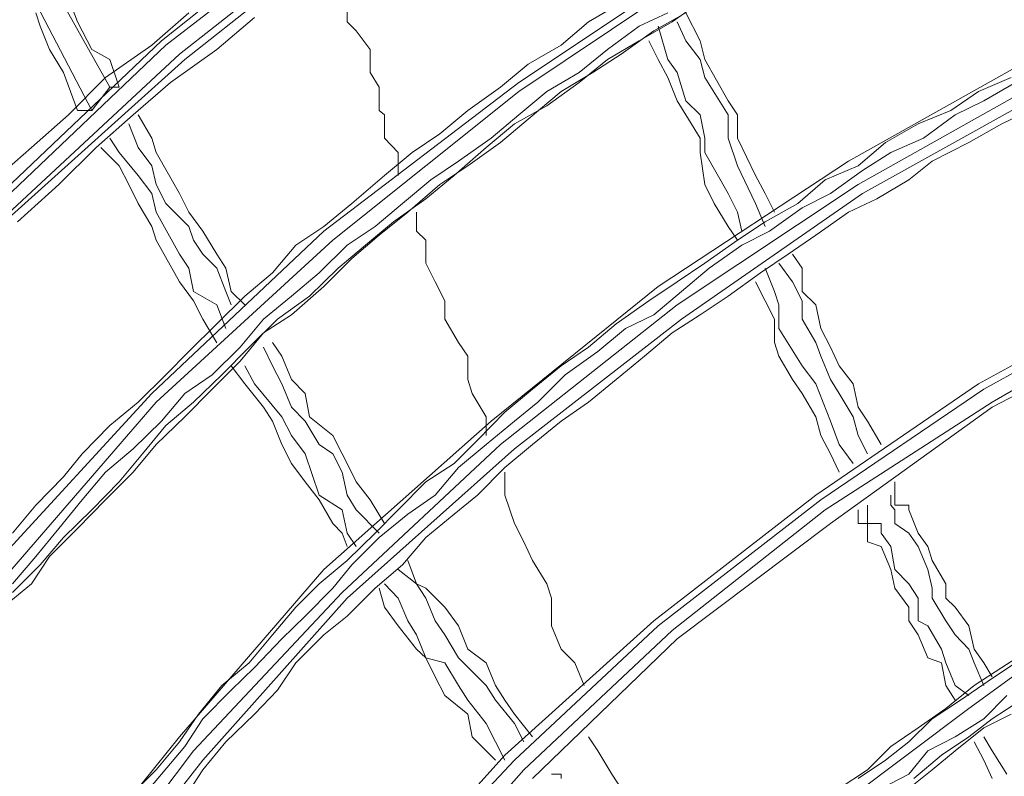
# Model space of a CAD drawing. Units: inches. Extents: x 0 to 165, y 0 to 123.
# Drawn here: x 33 to 37, y 48 to 51 of the extents above; entities that cross this region are included whole.
import ezdxf

# ---------------------------------------------------------------- set-up
doc = ezdxf.new("R2010")
doc.units = ezdxf.units.IN
doc.header["$MEASUREMENT"] = 0
doc.layers.add('Livello 2', color=7, linetype='Continuous')

msp = doc.modelspace()

# ---------------------------------------------------------------- linework, layer by layer
at = {"layer": 'Livello 2', "lineweight": 0}
for p, q in [((34.2108, 51.0932), (33.4135, 50.4569)), ((32.7942, 51.0205), (33.2114, 50.2753)), ((34.2287, 51.0577), (33.4302, 50.4403)), ((34.2647, 51.0205), (33.4841, 50.4045)), ((32.7238, 50.9857), (33.141, 50.1844)), ((34.2849, 51.0022), (33.5044, 50.3842)), ((35.5735, 50.8041), (34.8096, 50.2936)), ((35.5904, 50.7848), (34.8096, 50.2584)), ((33.0858, 50.5313), (33.0304, 50.6753)), ((34.1388, 50.6753), (34.1388, 50.5313)), ((35.2101, 50.6054), (35.0823, 50.5313)), ((35.5365, 50.6222), (35.4085, 50.5313)), ((32.9222, 50.5661), (32.9394, 50.5144)), ((33.521, 50.5661), (33.3764, 50.4403)), ((35.3918, 50.5661), (35.2807, 50.5144)), ((35.4624, 50.5661), (35.3376, 50.4955)), ((35.5182, 50.4569), (35.4624, 50.5661)), ((33.141, 50.4238), (33.0858, 50.5313)), ((33.7764, 50.5482), (33.63, 50.4238)), ((34.1388, 50.5313), (34.1738, 50.4955)), ((35.0823, 50.5313), (34.9748, 50.4403)), ((35.4085, 50.5313), (35.2807, 50.4569)), ((35.4285, 50.5313), (35.4624, 50.4569)), ((32.9394, 50.5144), (32.9759, 50.4238)), ((34.1738, 50.4955), (34.2287, 50.4238)), ((35.2807, 50.5144), (35.1558, 50.4238)), ((35.3376, 50.4955), (35.2101, 50.4045)), ((35.3918, 50.3842), (35.3549, 50.5144)), ((33.4135, 50.4569), (32.6685, 49.7489)), ((35.2807, 50.4569), (35.1558, 50.3842)), ((35.3179, 50.4569), (35.3549, 50.3842)), ((35.4624, 50.4569), (35.5182, 50.3842)), ((35.5365, 50.3842), (35.5182, 50.4569)), ((33.4302, 50.4403), (32.6867, 49.7317)), ((33.4841, 50.4045), (32.7405, 49.7134)), ((32.9759, 50.4238), (33.0304, 50.3328)), ((33.2114, 50.3842), (33.141, 50.4238)), ((33.3764, 50.4403), (33.1949, 50.3136)), ((33.63, 50.4238), (33.4491, 50.2936)), ((34.2287, 50.4238), (34.2287, 50.3328)), ((34.9748, 50.4403), (34.8468, 50.3663)), ((35.1558, 50.4238), (35.0452, 50.3328)), ((35.2101, 50.4045), (35.0997, 50.3328)), ((36.8417, 50.4045), (36.0982, 49.9863)), ((33.5044, 50.3842), (32.7405, 49.6969)), ((33.2486, 50.2753), (33.2114, 50.3842)), ((34.8468, 50.3663), (34.7388, 50.2753)), ((35.1558, 50.3842), (35.0452, 50.2936)), ((35.3549, 50.3842), (35.3918, 50.3136)), ((35.4285, 50.3328), (35.3918, 50.3842)), ((35.5182, 50.3842), (35.5365, 50.3136)), ((35.6275, 50.2226), (35.5365, 50.3842)), ((33.0304, 50.3328), (33.0858, 50.1844)), ((34.2287, 50.3328), (34.2647, 50.2753)), ((35.0452, 50.3328), (34.9195, 50.2584)), ((35.0997, 50.3328), (34.9748, 50.2584)), ((35.4624, 50.2226), (35.4285, 50.3328)), ((33.1949, 50.3136), (33.0502, 50.1675)), ((33.4491, 50.2936), (33.3024, 50.1675)), ((34.8096, 50.2936), (34.0479, 49.7134)), ((35.0452, 50.2936), (34.9195, 50.2026)), ((35.3918, 50.3136), (35.4285, 50.2226)), ((35.5365, 50.3136), (35.6275, 50.1675)), ((36.8787, 50.3136), (36.1354, 49.8953)), ((36.7344, 50.3136), (36.6066, 50.2584)), ((36.7509, 50.2936), (36.6265, 50.2226)), ((33.2114, 50.2753), (33.141, 50.1844)), ((33.2114, 50.2753), (33.2486, 50.2753)), ((34.8096, 50.2584), (34.0828, 49.6783)), ((34.2647, 50.2753), (34.2647, 50.1847)), ((34.7388, 50.2753), (34.6112, 50.1847)), ((34.9195, 50.2584), (34.8096, 50.1675)), ((34.9748, 50.2584), (34.8468, 50.1509)), ((36.8989, 50.2753), (36.1523, 49.8602)), ((36.6066, 50.2584), (36.4987, 50.1847)), ((35.4285, 50.2226), (35.4624, 50.1675)), ((35.5182, 50.1675), (35.4624, 50.2226)), ((35.6643, 50.1675), (35.6275, 50.2226)), ((36.6265, 50.2226), (36.5154, 50.1675)), ((33.141, 50.1844), (33.0858, 50.1844)), ((34.2647, 50.1847), (34.2849, 50.1675)), ((34.6112, 50.1847), (34.5009, 50.0934)), ((34.9195, 50.2026), (34.7929, 50.1327)), ((36.4987, 50.1847), (36.3709, 50.1327)), ((36.8067, 50.1847), (36.6972, 50.1327)), ((33.0502, 50.1675), (32.9055, 50.0407)), ((33.3024, 50.1675), (33.1578, 50.0407)), ((33.3764, 50.0769), (33.3225, 50.1675)), ((34.2849, 50.1675), (34.2849, 50.0769)), ((34.8096, 50.1675), (34.7021, 50.0769)), ((34.8468, 50.1509), (34.7388, 50.06)), ((35.4624, 50.1675), (35.5182, 50.0769)), ((35.5365, 50.0769), (35.5182, 50.1675)), ((35.6275, 50.1675), (35.6275, 50.0769)), ((35.6643, 50.0769), (35.6643, 50.1675)), ((36.5154, 50.1675), (36.3911, 50.0769)), ((33.2855, 50.1327), (33.3225, 50.0407)), ((34.7929, 50.1327), (34.6818, 50.0407)), ((36.3709, 50.1327), (36.2427, 50.06)), ((36.6972, 50.1327), (36.569, 50.06)), ((33.2486, 50.0211), (33.2114, 50.0769)), ((33.3931, 50.0211), (33.3764, 50.0769)), ((34.2849, 50.0769), (34.3385, 50.0211)), ((34.5009, 50.0934), (34.3926, 50.0211)), ((34.7021, 50.0769), (34.5741, 49.9863)), ((34.7388, 50.06), (34.6112, 49.969)), ((35.5182, 50.0769), (35.5182, 50.0211)), ((35.5365, 50.0211), (35.5365, 50.0769)), ((35.6275, 50.0769), (35.6643, 49.969)), ((35.7349, 49.9308), (35.6643, 50.0769)), ((36.2427, 50.06), (36.1354, 49.969)), ((36.3911, 50.0769), (36.2632, 50.0211)), ((36.569, 50.06), (36.4247, 49.9863)), ((32.9055, 50.0407), (32.7405, 49.8953)), ((33.1578, 50.0407), (33.013, 49.8953)), ((33.1768, 50.0407), (33.2486, 49.969)), ((33.3225, 49.9308), (33.2486, 50.0211)), ((33.3225, 50.0407), (33.3764, 49.969)), ((33.4841, 49.8602), (33.3931, 50.0211)), ((34.3926, 50.0211), (34.2849, 49.9308)), ((34.3385, 50.0211), (34.3385, 49.9308)), ((34.6818, 50.0407), (34.5571, 49.9308)), ((35.5182, 50.0211), (35.5365, 49.8953)), ((35.6275, 49.8602), (35.5365, 50.0211)), ((36.2632, 50.0211), (36.1523, 49.9508)), ((34.5741, 49.9863), (34.4661, 49.9132)), ((36.0982, 49.9863), (35.3549, 49.4971)), ((36.4247, 49.9863), (36.3339, 49.9132)), ((33.2486, 49.969), (33.2855, 49.895)), ((33.3764, 49.969), (33.3931, 49.895)), ((34.6112, 49.969), (34.5009, 49.8953)), ((35.6643, 49.969), (35.7349, 49.8209)), ((36.1354, 49.969), (36.0076, 49.9132)), ((36.1523, 49.9508), (36.0273, 49.8602)), ((33.3764, 49.8602), (33.3225, 49.9308)), ((34.2849, 49.9308), (34.1571, 49.8209)), ((34.4661, 49.9132), (34.3555, 49.8209)), ((34.5571, 49.9308), (34.4463, 49.8399)), ((35.772, 49.8602), (35.7349, 49.9308)), ((36.0076, 49.9132), (35.8998, 49.8209)), ((36.3339, 49.9132), (36.2092, 49.8399)), ((33.013, 49.8953), (32.8504, 49.7489)), ((33.2855, 49.895), (33.3225, 49.8209)), ((33.3931, 49.895), (33.4302, 49.8209)), ((34.5009, 49.8953), (34.3759, 49.7875)), ((36.1354, 49.8953), (35.4285, 49.4244)), ((35.5365, 49.8953), (35.5735, 49.8209)), ((33.3931, 49.7875), (33.3764, 49.8602)), ((33.521, 49.7875), (33.4841, 49.8602)), ((34.4463, 49.8399), (34.3197, 49.7489)), ((36.1523, 49.8602), (35.4456, 49.3686)), ((35.6643, 49.7875), (35.6275, 49.8602)), ((35.809, 49.7875), (35.772, 49.8602)), ((36.0273, 49.8602), (35.9168, 49.8044)), ((36.2092, 49.8399), (36.0982, 49.7875)), ((33.3225, 49.8209), (33.3764, 49.7317)), ((33.4302, 49.8209), (33.521, 49.7317)), ((34.1571, 49.8209), (34.0479, 49.7317)), ((34.3555, 49.8209), (34.2479, 49.7317)), ((35.5735, 49.8209), (35.6275, 49.7317)), ((35.7349, 49.8209), (35.772, 49.7317)), ((35.8998, 49.8209), (35.772, 49.7489)), ((35.9168, 49.8044), (35.789, 49.7134)), ((33.4841, 49.6225), (33.3931, 49.7875)), ((33.575, 49.7134), (33.521, 49.7875)), ((34.3759, 49.7875), (34.2647, 49.6969)), ((34.4106, 49.7875), (34.4106, 49.7134)), ((35.6812, 49.7134), (35.6643, 49.7875)), ((36.0982, 49.7875), (35.9704, 49.6969)), ((33.3764, 49.7317), (33.3931, 49.6783)), ((34.0479, 49.7134), (33.3764, 49.0778)), ((33.521, 49.7317), (33.539, 49.6783)), ((33.63, 49.6225), (33.575, 49.7134)), ((34.0479, 49.7317), (33.9383, 49.658)), ((34.2479, 49.7317), (34.1388, 49.658)), ((34.3197, 49.7489), (34.2108, 49.658)), ((34.4106, 49.7134), (34.4463, 49.6783)), ((35.6275, 49.7317), (35.6643, 49.6783)), ((35.772, 49.7489), (35.6643, 49.6783)), ((35.789, 49.7134), (35.6812, 49.658)), ((33.3931, 49.6783), (33.4841, 49.515)), ((34.0828, 49.6783), (33.3931, 49.044)), ((33.539, 49.6783), (33.575, 49.6225)), ((34.2647, 49.6969), (34.1571, 49.6059)), ((34.4463, 49.6783), (34.4463, 49.5873)), ((35.6643, 49.6783), (35.5365, 49.5873)), ((35.9704, 49.6969), (35.8628, 49.6225)), ((33.9383, 49.658), (33.8474, 49.5498)), ((34.1388, 49.658), (34.0293, 49.5498)), ((34.2108, 49.658), (34.1033, 49.5684)), ((35.6812, 49.658), (35.5532, 49.5684)), ((33.521, 49.5684), (33.4841, 49.6225)), ((33.575, 49.6225), (33.63, 49.5684)), ((33.6656, 49.5684), (33.63, 49.6225)), ((34.1571, 49.6059), (34.0479, 49.4971)), ((35.8628, 49.6225), (35.7549, 49.5498)), ((35.9168, 49.5684), (35.88, 49.6225)), ((33.539, 49.4774), (33.521, 49.5684)), ((33.63, 49.5684), (33.6656, 49.4774)), ((33.6861, 49.4774), (33.6656, 49.5684)), ((34.1033, 49.5684), (33.9919, 49.4588)), ((34.4463, 49.5873), (34.4833, 49.515)), ((35.5365, 49.5873), (35.4285, 49.515)), ((35.5532, 49.5684), (35.4456, 49.4774)), ((35.809, 49.4774), (35.772, 49.5684)), ((35.8257, 49.5873), (35.88, 49.515)), ((35.9168, 49.4774), (35.9168, 49.5684)), ((33.8474, 49.5498), (33.7397, 49.4588)), ((34.0293, 49.5498), (33.9216, 49.4588)), ((35.7549, 49.5498), (35.6275, 49.4588)), ((33.4841, 49.515), (33.539, 49.4413)), ((34.0479, 49.4971), (33.9216, 49.3865)), ((34.4833, 49.515), (34.5204, 49.4413)), ((35.3549, 49.4971), (34.7021, 48.97)), ((35.4285, 49.515), (35.3179, 49.4413)), ((35.7349, 49.515), (35.772, 49.4413)), ((35.88, 49.515), (35.9168, 49.4413)), ((37.2963, 49.4971), (36.6066, 49.1157)), ((33.63, 49.4244), (33.539, 49.4774)), ((33.7397, 49.4588), (33.63, 49.3503)), ((33.6656, 49.4774), (33.6861, 49.4244)), ((33.7397, 49.4244), (33.6861, 49.4774)), ((33.9216, 49.4588), (33.8119, 49.3686)), ((33.9919, 49.4588), (33.8674, 49.3686)), ((35.4456, 49.4774), (35.3376, 49.3865)), ((35.6275, 49.4588), (35.5182, 49.3865)), ((35.8257, 49.4244), (35.809, 49.4774)), ((35.9704, 49.4244), (35.9168, 49.4774)), ((37.3162, 49.4774), (36.6265, 49.0957)), ((33.539, 49.4413), (33.575, 49.3686)), ((33.6656, 49.3331), (33.63, 49.4244)), ((34.5204, 49.4413), (34.5204, 49.3686)), ((35.4285, 49.4244), (34.7388, 48.8794)), ((35.3179, 49.4413), (35.1906, 49.3503)), ((35.772, 49.4413), (35.809, 49.3686)), ((35.8257, 49.3331), (35.8257, 49.4244)), ((35.9168, 49.4413), (35.9168, 49.3686)), ((35.9906, 49.3331), (35.9704, 49.4244)), ((37.3329, 49.4413), (36.6601, 49.044)), ((33.575, 49.3686), (33.63, 49.2769)), ((33.8119, 49.3686), (33.7209, 49.2594)), ((33.8674, 49.3686), (33.7566, 49.2594)), ((33.9216, 49.3865), (33.8119, 49.3152)), ((34.5204, 49.3686), (34.5741, 49.2776)), ((35.4456, 49.3686), (34.7929, 48.8621)), ((35.3376, 49.3865), (35.227, 49.3331)), ((35.5182, 49.3865), (35.4085, 49.3152)), ((35.809, 49.3686), (35.809, 49.2776)), ((35.9168, 49.3686), (35.9704, 49.2776)), ((37.3498, 49.3865), (36.6601, 49.0247)), ((33.63, 49.3503), (33.521, 49.2425)), ((35.1906, 49.3503), (35.0823, 49.2594)), ((35.227, 49.3331), (35.1193, 49.2425)), ((35.9168, 49.1867), (35.8257, 49.3331)), ((36.0273, 49.2594), (35.9906, 49.3331)), ((33.8119, 49.3152), (33.7209, 49.2046)), ((35.4085, 49.3152), (35.3009, 49.2242)), ((33.7209, 49.2594), (33.6119, 49.1515)), ((33.7566, 49.2594), (33.6489, 49.1515)), ((33.8119, 49.2594), (33.8474, 49.1867)), ((33.8844, 49.2242), (33.8474, 49.2776)), ((34.5741, 49.2776), (34.6112, 49.2242)), ((35.0823, 49.2594), (34.9748, 49.1867)), ((35.809, 49.2776), (35.8257, 49.2242)), ((35.9704, 49.2776), (35.9906, 49.2242)), ((36.0612, 49.1867), (36.0273, 49.2594)), ((33.521, 49.2425), (33.4302, 49.1515)), ((33.9216, 49.1333), (33.8844, 49.2242)), ((34.6112, 49.2242), (34.6112, 49.1333)), ((35.1193, 49.2425), (34.9913, 49.1515)), ((35.3009, 49.2242), (35.1906, 49.1333)), ((35.8257, 49.2242), (35.88, 49.1333)), ((35.9906, 49.2242), (36.0273, 49.1333)), ((33.7209, 49.2046), (33.6119, 49.0957)), ((33.6861, 49.1867), (33.7397, 49.1157)), ((33.7764, 49.1157), (33.7397, 49.1867)), ((33.8474, 49.1867), (33.8844, 49.1157)), ((34.9748, 49.1867), (34.8635, 49.0957)), ((35.9704, 49.1157), (35.9168, 49.1867)), ((36.117, 49.1157), (36.0612, 49.1867)), ((33.4302, 49.1515), (33.3225, 49.044)), ((33.6119, 49.1515), (33.5044, 49.0778)), ((33.6489, 49.1515), (33.539, 49.044)), ((34.9913, 49.1515), (34.8838, 49.044)), ((33.7397, 49.1157), (33.8119, 49.0247)), ((33.8844, 48.9872), (33.7764, 49.1157)), ((33.8844, 49.1157), (33.9216, 49.0247)), ((33.9754, 49.0778), (33.9216, 49.1333)), ((34.6112, 49.1333), (34.6282, 49.0778)), ((35.1906, 49.1333), (35.0823, 49.044)), ((35.88, 49.1333), (35.9168, 49.0778)), ((36.0273, 48.97), (35.9704, 49.1157)), ((36.6066, 49.1157), (35.9704, 48.6809)), ((36.0273, 49.1333), (36.0612, 49.0778)), ((36.1354, 49.0247), (36.117, 49.1157)), ((33.3764, 49.0778), (32.7238, 48.3691)), ((33.5044, 49.0778), (33.4135, 48.97)), ((33.6119, 49.0957), (33.5044, 48.9872)), ((33.9919, 48.9872), (33.9754, 49.0778)), ((34.6282, 49.0778), (34.6818, 48.9872)), ((34.8635, 49.0957), (34.7558, 49.0051)), ((35.9168, 49.0778), (35.9704, 48.9872)), ((36.6265, 49.0957), (35.9906, 48.6623)), ((36.0612, 49.0778), (36.117, 48.9872)), ((33.3931, 49.044), (32.7775, 48.334)), ((33.3225, 49.044), (33.2114, 48.9534)), ((33.539, 49.044), (33.4302, 48.9534)), ((33.8119, 49.0247), (33.8474, 48.97)), ((33.9216, 49.0247), (33.9754, 48.97)), ((34.8838, 49.044), (34.7929, 48.97)), ((35.0823, 49.044), (34.9748, 48.97)), ((36.6601, 49.044), (36.0076, 48.6234)), ((36.6601, 49.0247), (36.0273, 48.5707)), ((36.1725, 48.97), (36.1354, 49.0247)), ((33.5044, 48.9872), (33.3931, 48.8794)), ((33.9216, 48.9142), (33.8844, 48.9872)), ((34.0828, 48.9142), (33.9919, 48.9872)), ((34.7558, 49.0051), (34.6478, 48.8959)), ((34.6818, 48.9872), (34.6818, 48.9142)), ((35.9704, 48.9872), (35.9906, 48.9142)), ((36.117, 48.9872), (36.1354, 48.9142)), ((33.2114, 48.9534), (33.1039, 48.8428)), ((33.4135, 48.97), (33.3024, 48.8621)), ((33.4302, 48.9534), (33.3396, 48.8428)), ((33.8474, 48.97), (33.8844, 48.8794)), ((33.9754, 48.97), (34.0293, 48.8794)), ((34.7021, 48.97), (34.0479, 48.3898)), ((34.7929, 48.97), (34.6818, 48.8794)), ((34.9748, 48.97), (34.8635, 48.8794)), ((36.0612, 48.8794), (36.0273, 48.97)), ((36.226, 48.8794), (36.1725, 48.97)), ((33.9754, 48.8428), (33.9216, 48.9142)), ((34.1199, 48.8428), (34.0828, 48.9142)), ((35.9906, 48.9142), (36.0273, 48.8428)), ((36.1354, 48.9142), (36.1725, 48.8428)), ((33.3931, 48.8794), (33.3024, 48.7715)), ((33.8844, 48.8794), (33.9216, 48.8053)), ((34.0293, 48.8794), (34.0828, 48.8428)), ((34.7388, 48.8794), (34.1199, 48.3009)), ((34.6478, 48.8959), (34.5571, 48.8053)), ((34.6818, 48.8794), (34.5741, 48.7888)), ((34.8635, 48.8794), (34.7558, 48.7888)), ((36.117, 48.8053), (36.0612, 48.8794)), ((33.1039, 48.8428), (33.0304, 48.7526)), ((33.3024, 48.8621), (33.1949, 48.7715)), ((33.3396, 48.8428), (33.2486, 48.7326)), ((34.0293, 48.6809), (33.9754, 48.8428)), ((34.0828, 48.8428), (34.1199, 48.7715)), ((34.1388, 48.8053), (34.1199, 48.8428)), ((34.7929, 48.8621), (34.1388, 48.2778)), ((36.0273, 48.8428), (36.0612, 48.7715)), ((33.9216, 48.8053), (33.9754, 48.7326)), ((34.1738, 48.7326), (34.1388, 48.8053)), ((34.5571, 48.8053), (34.4463, 48.7326)), ((34.5741, 48.7888), (34.4833, 48.6809)), ((34.7558, 48.7888), (34.6478, 48.6809)), ((33.0304, 48.7526), (32.9222, 48.6413)), ((33.1949, 48.7715), (33.1039, 48.6623)), ((33.3024, 48.7715), (33.1949, 48.6623)), ((34.1199, 48.7715), (34.1388, 48.6809)), ((34.7558, 48.7715), (34.7558, 48.6809)), ((33.2486, 48.7326), (33.141, 48.6234)), ((33.9754, 48.7326), (34.0293, 48.6623)), ((34.2287, 48.6623), (34.1738, 48.7326)), ((34.4463, 48.7326), (34.3385, 48.6234)), ((36.2798, 48.6413), (36.2798, 48.7326)), ((34.1199, 48.6234), (34.0293, 48.6809)), ((34.1388, 48.6809), (34.1738, 48.6234)), ((34.4833, 48.6809), (34.3759, 48.6069)), ((34.6478, 48.6809), (34.5571, 48.6069)), ((34.7558, 48.6809), (34.7929, 48.5707)), ((35.9704, 48.6809), (35.3376, 48.1893)), ((36.2632, 48.6809), (36.2632, 48.6413)), ((32.9222, 48.6413), (32.8312, 48.5324)), ((33.1039, 48.6623), (33.013, 48.5507)), ((33.1949, 48.6623), (33.0858, 48.5507)), ((34.0293, 48.6623), (34.0828, 48.5707)), ((34.2849, 48.5707), (34.2287, 48.6623)), ((35.9906, 48.6623), (35.3549, 48.1704)), ((36.1725, 48.5707), (36.1725, 48.6413)), ((36.2632, 48.6413), (36.2798, 48.6234)), ((36.3339, 48.6413), (36.2798, 48.6413)), ((36.3339, 48.6234), (36.3339, 48.6413)), ((33.141, 48.6234), (33.0304, 48.5156)), ((34.1388, 48.5324), (34.1199, 48.6234)), ((34.1738, 48.6234), (34.2647, 48.5324)), ((34.3385, 48.6234), (34.2479, 48.5324)), ((34.3759, 48.6069), (34.2647, 48.5156)), ((34.5571, 48.6069), (34.4463, 48.5156)), ((36.0076, 48.6234), (35.4085, 48.1521)), ((36.1354, 48.6234), (36.1354, 48.5707)), ((36.2798, 48.6234), (36.2798, 48.5707)), ((36.3709, 48.5324), (36.3339, 48.6234)), ((34.0828, 48.5707), (34.1199, 48.5324)), ((34.7929, 48.5707), (34.8297, 48.499)), ((36.0273, 48.5707), (35.4285, 48.119)), ((36.1354, 48.5707), (36.1725, 48.5707)), ((36.1725, 48.5707), (36.1725, 48.499)), ((36.226, 48.5707), (36.1725, 48.5707)), ((36.226, 48.5324), (36.226, 48.5707)), ((36.2798, 48.5707), (36.3339, 48.5324)), ((33.013, 48.5507), (32.9222, 48.4415)), ((33.0858, 48.5507), (32.9759, 48.4415)), ((34.1199, 48.5324), (34.1388, 48.4808)), ((34.1738, 48.4808), (34.1388, 48.5324)), ((34.2479, 48.5324), (34.1388, 48.425)), ((36.2632, 48.4808), (36.226, 48.5324)), ((36.3339, 48.5324), (36.3709, 48.4808)), ((36.4079, 48.4808), (36.3709, 48.5324)), ((33.0304, 48.5156), (32.9394, 48.4081)), ((34.2647, 48.5156), (34.1571, 48.4081)), ((34.4463, 48.5156), (34.3555, 48.4081)), ((34.8297, 48.499), (34.8635, 48.425)), ((36.1725, 48.499), (36.226, 48.4808)), ((36.226, 48.4808), (36.2632, 48.3898)), ((36.2798, 48.3898), (36.2632, 48.4808)), ((36.3709, 48.4808), (36.4079, 48.3898)), ((36.4247, 48.425), (36.4079, 48.4808)), ((32.9222, 48.4415), (32.8312, 48.334)), ((32.9394, 48.4081), (32.8312, 48.3009)), ((32.9759, 48.4415), (32.9055, 48.334)), ((34.1388, 48.425), (34.0293, 48.334)), ((34.1571, 48.4081), (34.0828, 48.3175)), ((34.3555, 48.4081), (34.2479, 48.3175)), ((34.4106, 48.334), (34.3759, 48.425)), ((34.4106, 48.334), (34.3759, 48.425)), ((34.8635, 48.425), (34.9195, 48.334)), ((36.4786, 48.334), (36.4247, 48.425)), ((34.0479, 48.3898), (33.4841, 47.7363)), ((34.3385, 48.3898), (34.4106, 48.334)), ((36.2798, 48.3175), (36.2632, 48.3898)), ((36.3339, 48.334), (36.2798, 48.3898)), ((36.4079, 48.3898), (36.4247, 48.3175)), ((32.9055, 48.334), (32.7942, 48.2431)), ((34.0293, 48.334), (33.9383, 48.2431)), ((34.3385, 48.2778), (34.2849, 48.334)), ((34.4463, 48.3175), (34.4106, 48.334)), ((34.4106, 48.334), (34.4463, 48.2778)), ((34.9195, 48.334), (34.9376, 48.2778)), ((36.3709, 48.2778), (36.3339, 48.334)), ((36.4786, 48.2778), (36.4786, 48.334)), ((34.1199, 48.3009), (33.539, 47.6815)), ((34.0828, 48.3175), (33.9754, 48.2079)), ((34.2479, 48.3175), (34.1388, 48.2079)), ((34.2647, 48.3175), (34.2849, 48.2431)), ((34.5204, 48.2431), (34.4463, 48.3175)), ((36.2798, 48.3175), (36.3339, 48.2431)), ((36.4247, 48.3175), (36.4247, 48.2778)), ((34.1388, 48.2778), (33.575, 47.6453)), ((34.3759, 48.1893), (34.3385, 48.2778)), ((34.4463, 48.2778), (34.4833, 48.1893)), ((34.9376, 48.2778), (34.9376, 48.1704)), ((36.3709, 48.1893), (36.3709, 48.2778)), ((36.4247, 48.2778), (36.4786, 48.1893)), ((36.5154, 48.2431), (36.4786, 48.2778)), ((37.1347, 48.2606), (36.569, 47.8465)), ((33.9383, 48.2431), (33.8474, 48.1356)), ((34.2849, 48.2431), (34.3385, 48.1704)), ((34.5741, 48.1704), (34.5204, 48.2431)), ((36.3339, 48.2431), (36.3339, 48.1893)), ((36.569, 48.1704), (36.5154, 48.2431)), ((33.9754, 48.2079), (33.8844, 48.119)), ((34.1388, 48.2079), (34.0479, 48.1356)), ((34.4106, 48.1356), (34.3759, 48.1893)), ((34.4833, 48.1893), (34.5204, 48.1356)), ((35.3376, 48.1893), (34.7558, 47.6646)), ((36.3339, 48.1893), (36.3709, 48.1356)), ((36.4079, 48.1704), (36.3709, 48.1893)), ((36.4786, 48.1893), (36.5154, 48.1356)), ((33.8474, 48.1356), (33.7566, 48.026)), ((34.0479, 48.1356), (33.9383, 48.026)), ((34.3385, 48.1704), (34.4106, 48.0787)), ((34.4463, 48.045), (34.4106, 48.1356)), ((34.5204, 48.1356), (34.5741, 48.045)), ((34.6112, 48.0787), (34.5741, 48.1704)), ((35.3549, 48.1704), (34.7929, 47.6453)), ((35.4085, 48.1521), (34.8297, 47.6078)), ((34.9376, 48.1704), (34.9748, 48.0787)), ((36.3709, 48.1356), (36.4079, 48.045)), ((36.4617, 48.0787), (36.4079, 48.1704)), ((36.5154, 48.1356), (36.569, 48.0787)), ((36.5895, 48.0787), (36.569, 48.1704)), ((33.8844, 48.119), (33.7764, 48.0071)), ((35.4285, 48.119), (34.8635, 47.5737)), ((34.4106, 48.0787), (34.4463, 48.045)), ((34.6818, 48.026), (34.6112, 48.0787)), ((34.9748, 48.0787), (35.0284, 48.026)), ((36.4786, 48.026), (36.4617, 48.0787)), ((36.569, 48.0787), (36.5895, 48.026)), ((36.6265, 48.026), (36.5895, 48.0787)), ((36.8067, 48.0787), (36.6972, 48.0071)), ((33.7566, 48.026), (33.6489, 47.9371)), ((33.9383, 48.026), (33.8674, 47.9182)), ((34.5204, 48.026), (34.4463, 48.045)), ((34.4463, 48.045), (34.4833, 47.9709)), ((34.5741, 47.9371), (34.5204, 48.026)), ((34.5741, 48.045), (34.6818, 47.9371)), ((34.7188, 47.9371), (34.6818, 48.026)), ((35.0284, 48.026), (35.0649, 47.9371)), ((36.4079, 48.045), (36.4617, 48.026)), ((36.4617, 48.026), (36.4786, 47.9371)), ((36.5154, 47.9371), (36.4786, 48.026)), ((36.5895, 48.026), (36.6265, 47.9371)), ((36.6601, 47.9709), (36.6265, 48.026)), ((36.7509, 48.026), (36.6436, 47.9537)), ((33.7764, 48.0071), (33.6861, 47.9182)), ((36.6972, 48.0071), (36.5895, 47.9371)), ((34.4833, 47.9709), (34.5204, 47.8982)), ((36.6436, 47.9537), (36.5358, 47.8799)), ((33.6489, 47.9371), (33.558, 47.8252)), ((33.6861, 47.9182), (33.575, 47.8072)), ((33.8674, 47.9182), (33.7764, 47.8252)), ((34.6112, 47.8799), (34.5741, 47.9371)), ((34.6818, 47.9371), (34.7188, 47.8799)), ((34.7558, 47.8799), (34.7188, 47.9371)), ((36.4786, 47.9371), (36.5154, 47.8799)), ((36.5895, 47.9371), (36.4786, 47.8465)), ((36.569, 47.8982), (36.5154, 47.9371)), ((34.5204, 47.8982), (34.6112, 47.8252)), ((34.6818, 47.789), (34.6112, 47.8799)), ((34.7188, 47.8799), (34.7929, 47.789)), ((34.7929, 47.8252), (34.7558, 47.8799)), ((36.5358, 47.8799), (36.4247, 47.8072)), ((36.717, 47.8982), (36.6265, 47.8072)), ((36.7711, 47.8799), (36.6601, 47.8072)), ((36.569, 47.8465), (36.0076, 47.4259)), ((36.4786, 47.8465), (36.3709, 47.7721)), ((33.558, 47.8252), (33.4841, 47.7163)), ((33.575, 47.8072), (33.5044, 47.698)), ((33.7764, 47.8252), (33.6656, 47.7163)), ((34.6112, 47.8252), (34.6282, 47.7363)), ((34.7188, 47.7163), (34.6818, 47.789)), ((34.8635, 47.7363), (34.7929, 47.8252)), ((34.7929, 47.789), (34.8297, 47.7163)), ((36.4247, 47.8072), (36.3339, 47.7163)), ((36.6265, 47.8072), (36.5154, 47.7363)), ((36.6601, 47.8072), (36.569, 47.7363)), ((36.7344, 47.8252), (36.6265, 47.7721)), ((36.3709, 47.7721), (36.2632, 47.698)), ((36.6265, 47.7721), (36.5154, 47.6815)), ((33.4841, 47.7363), (32.9394, 47.0631)), ((33.4841, 47.7163), (33.3931, 47.6078)), ((33.6656, 47.7163), (33.575, 47.6078)), ((34.6282, 47.7363), (34.6818, 47.6815)), ((34.7558, 47.6453), (34.7188, 47.7163)), ((35.0823, 47.7363), (35.1193, 47.6815)), ((36.3339, 47.7163), (36.2427, 47.6453)), ((36.5154, 47.7363), (36.4079, 47.6815)), ((36.569, 47.7363), (36.4617, 47.6646)), ((36.5895, 47.7163), (36.6265, 47.6453)), ((36.6601, 47.6815), (36.6265, 47.7363)), ((33.539, 47.6815), (33.013, 46.9897)), ((33.5044, 47.698), (33.4135, 47.5902)), ((34.6818, 47.6815), (34.7188, 47.6453)), ((35.1193, 47.6815), (35.1732, 47.5902)), ((36.2632, 47.698), (36.1725, 47.6078)), ((36.4079, 47.6815), (36.3339, 47.5902)), ((36.5154, 47.6815), (36.4247, 47.6078)), ((36.717, 47.5902), (36.6601, 47.6815)), ((33.575, 47.6453), (33.0502, 46.9722)), ((34.7558, 47.6646), (34.2287, 47.0803)), ((34.7929, 47.6453), (34.2479, 47.0631)), ((36.2427, 47.6453), (36.1354, 47.5737)), ((36.4617, 47.6646), (36.354, 47.5737)), ((36.6265, 47.6453), (36.6601, 47.5737)), ((33.3931, 47.6078), (33.2855, 47.4996)), ((33.575, 47.6078), (33.5044, 47.4996)), ((34.8297, 47.6078), (34.3197, 47.0283)), ((36.1725, 47.6078), (36.0612, 47.5347)), ((36.4247, 47.6078), (36.3339, 47.5347)), ((33.4135, 47.5902), (33.3225, 47.4831)), ((34.9748, 47.5902), (34.9376, 47.5902)), ((34.9748, 47.5737), (34.9748, 47.5902)), ((35.1732, 47.5902), (35.2101, 47.5347)), ((36.3339, 47.5902), (36.226, 47.5347))]:
    msp.add_line(p, q, dxfattribs=at)

doc.saveas('drawing.dxf')
